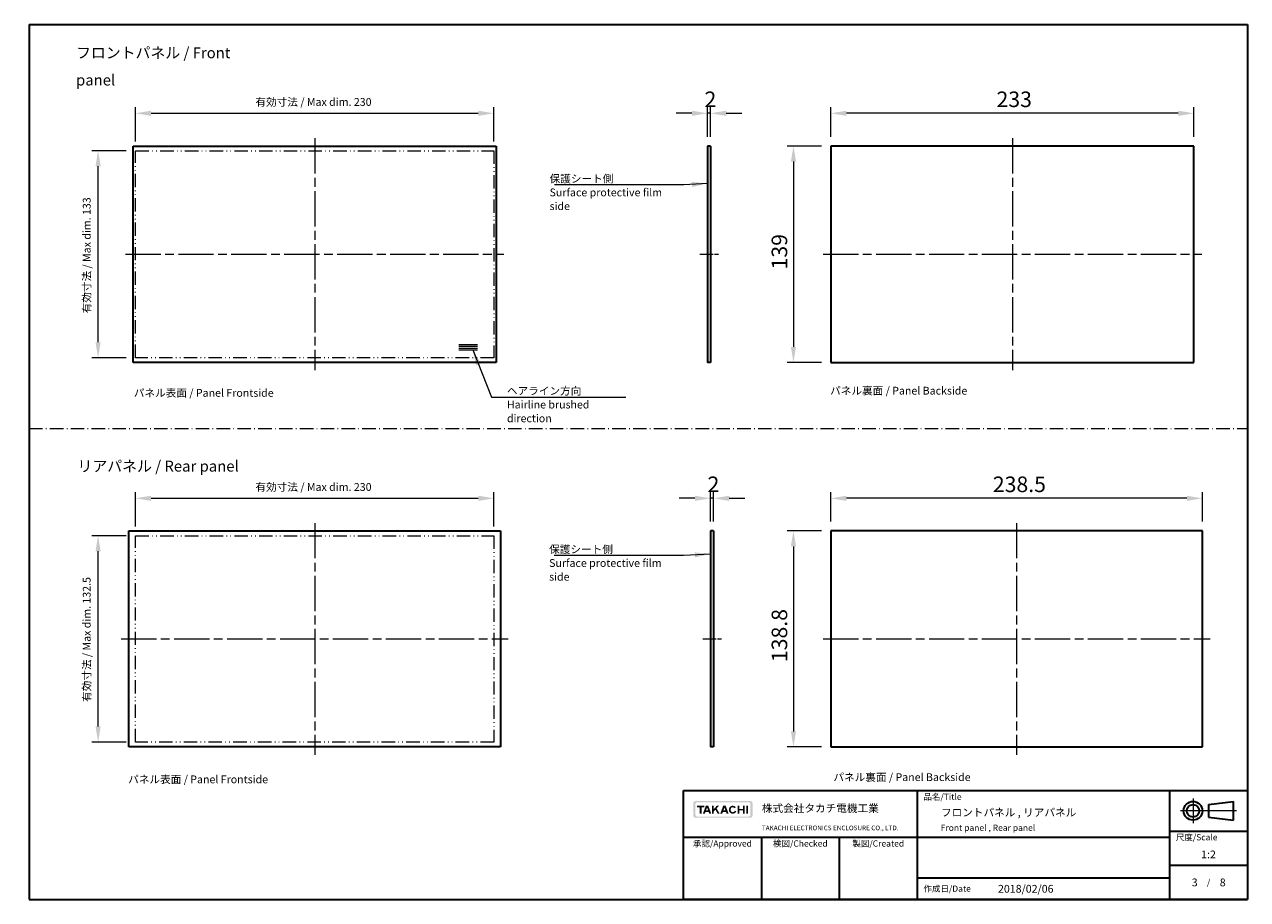
# Model space of a CAD drawing. Units: millimetres. Extents: x 58 to 8730, y 32 to 1156.
# Drawn here: x 3203 to 3988, y 32 to 594 of the extents above; entities that cross this region are included whole.
import ezdxf
from ezdxf.enums import TextEntityAlignment as Align

# ---------------------------------------------------------------- set-up
doc = ezdxf.new("R2010")
doc.units = ezdxf.units.MM
doc.header["$LTSCALE"] = 4
for name, pattern in [('CHAIN', [0.35429999999999995, 0.2362, -0.0295, 0.0591, -0.0295]), ('DASH_DOT', [0.37, 0.24, -0.06, 0.01, -0.06]), ('DASH_DOUBLE_DOT', [0.43979999999999997, 0.24, -0.06, 0.0098, -0.06, 0.01, -0.06])]:
    doc.linetypes.add(name, pattern=pattern)
doc.layers.get('Defpoints').update_dxf_attribs({"lineweight": 25})
for name, color, linetype, lineweight in [('Border (ISO)', 7, 'Continuous', 35), ('Centerline (ISO)', 131, 'Continuous', 18), ('Dimension (ISO)', 7, 'Continuous', 18), ('Hatch (ISO)', 1, 'Continuous', 18), ('Sketch Geometry (ISO)', 7, 'Continuous', 18), ('Symbol (ISO)', 7, 'Continuous', 18), ('Title (ISO)', 7, 'Continuous', 35), ('Visible (ISO)', 7, 'Continuous', 35)]:
    doc.layers.add(name, color=color, linetype=linetype, lineweight=lineweight)
doc.styles.add('Note Text (TK)', font='txt')
doc.styles.add('文字スタイル67', font='arial.ttf')
doc.dimstyles.new('Default - Method 1b (TK)', dxfattribs={"dimscale": 4, "dimtxt": 2.5, "dimasz": 2.5, "dimexe": 1, "dimexo": 1.499999999999999, "dimgap": 1, "dimtad": 1, "dimtoh": 1, "dimrnd": 1e-08, "dimdsep": 46, "dimtxsty": 'Note Text (TK)', "dimcen": 0.09, "dimdle": 5, "dimclrd": 100, "dimclre": 100, "dimclrt": 7, "dimadec": 1, "dimazin": 1, "dimtfac": 1, "dimtmove": 0, "dimatfit": 3, "dimfxl": 1, "dimtolj": 1, "dimlwd": -1, "dimlwe": -1, "dimarcsym": 0})
doc.dimstyles.new('Default - Method 1b (TK)$7', dxfattribs={"dimscale": 4, "dimtxt": 2.5, "dimasz": 2.5, "dimexe": 1, "dimexo": 1.499999999999999, "dimgap": 1, "dimtad": 1, "dimtoh": 1, "dimrnd": 1e-08, "dimdsep": 46, "dimtxsty": 'Note Text (TK)', "dimcen": 0.09, "dimdle": 5, "dimclrd": 100, "dimclre": 100, "dimclrt": 7, "dimadec": 1, "dimazin": 1, "dimtfac": 1, "dimtmove": 0, "dimatfit": 3, "dimfxl": 1, "dimtolj": 1, "dimlwd": -1, "dimlwe": -1, "dimarcsym": 0})

# ---------------------------------------------------------------- blocks, each defined once
blk = doc.blocks.new('図面枠 tk図枠')
at = {"layer": 'Border (ISO)'}
for p, q in [((14.49999999999999, 289), (405.4999999999999, 289)), ((14.49999999999999, 289), (14.50000000000001, 8.000000000000007)), ((405.4999999999999, 289), (405.4999999999999, 8.000000000000007)), ((14.50000000000001, 8.000000000000007), (405.4999999999999, 8.000000000000007))]:
    blk.add_line(p, q, dxfattribs=at)
blk = doc.blocks.new('表題欄 tk表題欄')
at = {"layer": 'Hatch (ISO)'}
h = blk.add_hatch(color=256, dxfattribs=at)
edge = h.paths.add_edge_path(flags=0)
edge.add_arc((95.57537688673352, 236.2990653650367), 0.5958259999999996, 269.9999999999897, 360)
edge.add_line((96.17120288673351, 236.2990653650368), (96.17120288673348, 239.7107813650365))
edge.add_arc((95.5753768867335, 239.7107813650366), 0.5958259999999996, 0, 90.0000000000068)
edge.add_line((95.57537688673342, 240.3066073650366), (79.13710888673356, 240.3066073650366))
edge.add_arc((79.13710888673353, 239.7107813650366), 0.5958259999999996, 89.99999999999744, 180)
edge.add_line((78.54128288673353, 239.7107813650365), (78.54128288673331, 236.2990653650368))
edge.add_arc((79.13710888673332, 236.2990653650365), 0.5958259999999996, 180, 270.0000000000231)
edge.add_line((79.13710888673356, 235.7032393650365), (95.57537688673342, 235.7032393650367))
edge = h.paths.add_edge_path()
edge.add_line((77.83935088673357, 239.9556413650366), (77.83935088673357, 236.0542053650368))
edge.add_arc((78.54128288673346, 236.0542053650367), 0.7019319999998935, 180, 270.0000000000087)
edge.add_line((78.54128288673357, 235.3522733650368), (96.17120288673352, 235.3522733650368))
edge.add_arc((96.17120288673351, 236.0542053650367), 0.7019319999998921, 270, 360)
edge.add_line((96.8731348867334, 236.0542053650368), (96.87313488673352, 239.9556413650366))
edge.add_arc((96.1712028867336, 239.9556413650367), 0.7019319999998921, 0, 90.00000000000873)
edge.add_line((96.17120288673348, 240.6575733650367), (78.54128288673357, 240.6575733650366))
edge.add_arc((78.54128288673357, 239.9556413650366), 0.7019319999999984, 90, 180)
for points in [[(79.07181288673355, 239.1476033650369), (79.07181288673355, 238.6578833650367), (79.92066088673353, 238.6578833650367), (79.92066088673353, 236.6581933650368), (80.50832488673353, 236.6581933650368), (80.50832488673353, 238.6578833650367), (81.35717288673355, 238.6578833650367), (81.35717288673355, 239.1476033650369)], [(85.68407849525303, 236.6581933650368), (84.9434673993943, 237.8918698287545), (84.41792288673358, 237.3246628822781), (84.41792288673358, 236.6581933650368), (83.89555488673355, 236.6581933650368), (83.89555488673355, 239.1476033650369), (84.41792288673358, 239.1476033650369), (84.41792288673358, 238.0993979968839), (85.38913556809511, 239.1476033650369), (86.10696490847272, 239.1476033650369), (85.31925422435492, 238.2974470774499), (86.30334488673353, 236.6581933650368)], [(92.09142939614459, 239.1476033650369), (92.09142939614459, 236.6581933650368), (92.60971639614465, 236.6581933650368), (92.60971639614465, 237.6580383650368), (93.76872039614462, 237.6580383650368), (93.76872039614462, 236.6581933650368), (94.28700739614459, 236.6581933650368), (94.28700739614459, 239.1476033650369), (93.76872039614462, 239.1476033650369), (93.76872039614462, 238.1477583650367), (92.60971639614465, 238.1477583650367), (92.60971639614465, 239.1476033650369)], [(94.84202339614467, 239.1476033650369), (94.84202339614467, 236.6581933650368), (95.36439139614473, 236.6581933650368), (95.36439139614473, 239.1476033650369)]]:
    blk.add_hatch(color=256, dxfattribs=at).paths.add_polyline_path(points)
h = blk.add_hatch(color=256, dxfattribs=at)
h.paths.add_polyline_path([(82.59020695886475, 237.7110913650368), (81.95242681460243, 237.7110913650368), (82.27131688673356, 238.5794973650367)], flags=0)
h.paths.add_polyline_path([(82.77903014574996, 237.1968853650368), (81.76360362771717, 237.1968853650368), (81.56578886050404, 236.6581933650368), (80.94907288673355, 236.6581933650368), (81.86321688673357, 239.1476033650369), (82.67941688673353, 239.1476033650369), (83.59356088673351, 236.6581933650368), (82.97684491296302, 236.6581933650368)])
h = blk.add_hatch(color=256, dxfattribs=at)
h.paths.add_polyline_path([(87.52707281460246, 237.7110913650368), (88.16485295886469, 237.7110913650368), (87.84596288673359, 238.5794973650367)], flags=0)
h.paths.add_polyline_path([(87.14043486050403, 236.6581933650368), (87.3382496277172, 237.1968853650368), (88.35367614574989, 237.1968853650368), (88.551490912963, 236.6581933650368), (89.16820688673343, 236.6581933650368), (88.25406288673352, 239.1476033650369), (87.43786288673356, 239.1476033650369), (86.52371888673358, 236.6581933650368)])
h = blk.add_hatch(color=256, dxfattribs=at)
edge = h.paths.add_edge_path()
edge.add_arc((90.52309888673334, 237.9028983650369), 1.273272000000011, 38.55054079078439, 336.5820184016556)
edge.add_line((91.69149139614446, 237.3968543650369), (91.17255542714857, 237.6216113977801))
edge.add_ellipse((90.52309888673352, 237.9028983650369), major_axis=(0, -0.7998759999999119), ratio=0.8673469387756529, start_angle=128.5505407907963, end_angle=426.582018401653, ccw=False)
edge.add_line((91.09381514418376, 238.3576891122095), (91.51887237036831, 238.6964075050431))
at = {"layer": 'Title (ISO)'}
for p, q in [((74.70882392282105, 244.052739026017), (255.7088239228211, 244.052739026017)), ((74.70882392282105, 209.052739026017), (74.70882392282105, 244.052739026017)), ((149.7088239228211, 244.052739026017), (149.7088239228211, 209.052739026017)), ((230.7088239228211, 244.052739026017), (230.7088239228211, 209.052739026017)), ((255.7088239228211, 244.052739026017), (255.7088239228211, 209.052739026017)), ((243.2088239228211, 239.552739026017), (251.2088239228211, 240.5527390260171)), ((243.2088239228211, 239.552739026017), (243.2088239228211, 235.552739026017)), ((251.2088239228211, 234.552739026017), (251.2088239228211, 240.5527390260171)), ((243.2088239228211, 235.552739026017), (251.2088239228211, 234.552739026017)), ((74.70882392282105, 229.052739026017), (230.7088239228211, 229.052739026017)), ((99.70882392282108, 229.052739026017), (99.70882392282108, 209.052739026017)), ((124.708823922821, 229.052739026017), (124.708823922821, 209.052739026017)), ((230.7088239228211, 231.052739026017), (255.7088239228211, 231.052739026017)), ((230.7088239228211, 220.052739026017), (255.7088239228211, 220.052739026017)), ((149.7088239228211, 216.052739026017), (230.7088239228211, 216.052739026017)), ((255.7088239228211, 209.052739026017), (74.70882392282105, 209.052739026017))]:
    blk.add_line(p, q, dxfattribs=at)
at = {"layer": 'Title (ISO)', "color": 4, "linetype": 'CHAIN', "lineweight": 18, "ltscale": 8.889559745788574}
blk.add_line((238.2088239228211, 241.552739026017), (238.2088239228211, 233.552739026017), dxfattribs=at)
at = {"layer": 'Title (ISO)', "color": 4, "linetype": 'CHAIN', "lineweight": 18, "ltscale": 20.00163269042969}
blk.add_line((252.2088239228211, 237.552739026017), (234.2088239228211, 237.552739026017), dxfattribs=at)
at = {"layer": 'Title (ISO)'}
for radius in [3, 2]:
    blk.add_circle((238.2088239228211, 237.552739026017), radius, dxfattribs=at)
at = {"layer": 'Title (ISO)', "color": 1, "char_height": 2.000000029802322, "line_spacing_factor": 1.5, "style": 'Note Text (TK)'}
for s, insert, attachment_point in [('\\fＭＳ Ｐゴシック|b0|i0;\\H2.0000;品名/Title', (151.708823922821, 242.052739026017), 4), ('\\fＭＳ Ｐゴシック|b0|i0;\\H2.0000;承認/Approved', (87.20882392282108, 227.052739026017), 5), ('\\fＭＳ Ｐゴシック|b0|i0;\\H2.0000;検図/Checked', (112.208823922821, 227.052739026017), 5), ('\\fＭＳ Ｐゴシック|b0|i0;\\H2.0000;製図/Created', (137.2088239228211, 227.052739026017), 5), ('\\fＭＳ Ｐゴシック|b0|i0;\\H2.0000;尺度/Scale', (232.7088239228211, 229.052739026017), 4), ('\\fＭＳ Ｐゴシック|b0|i0;\\H2.0000;作成日/Date', (151.708823922821, 212.552739026017), 4)]:
    blk.add_mtext(s, dxfattribs=dict(at, insert=insert, attachment_point=attachment_point))
at = {"layer": 'Title (ISO)', "color": 7, "line_spacing_factor": 1.5, "style": 'Note Text (TK)'}
for s, insert, char_height, attachment_point in [('株式会社タカチ電機工業', (99.87313488673345, 238.052739026017), 2.5, 4), ('\\fArial|b0|i0;\\H1.4986;TAKACHI ELECTRONICS ENCLOSURE CO., LTD.', (99.87313488673342, 232.052739026017), 1.49859994649887, 4), ('\\fＭＳ Ｐゴシック|b0|i0;\\H2.0000;/', (243.2088239228211, 214.552739026017), 2.000000029802322, 5)]:
    blk.add_mtext(s, dxfattribs=dict(at, insert=insert, char_height=char_height, attachment_point=attachment_point))
at = {"layer": 'Title (ISO)', "color": 7}
for tag, p, height, style in [('<品名>_001', (157.3395057354996, 235.6038753494372), 2.5, 'Note Text (TK)'), ('<Title>_001', (157.2777188673935, 230.5513747487906), 2.000000029802322, '文字スタイル67'), ('<ページ_No.>_001', (238.0980284456275, 213.302739026017), 2.5, 'Note Text (TK)'), ('<総ページ数>_001', (246.7997329866371, 213.302739026017), 2.5, 'Note Text (TK)'), ('作成日_001', (175.632119106648, 211.2601253517655), 2.5, 'Note Text (TK)')]:
    blk.add_attdef(tag, p, '', height=height, dxfattribs=dict(at, style=style))
at = {"layer": 'Title (ISO)', "color": 7, "style": 'Note Text (TK)'}
for tag, p in [('<尺度>', (243.2088239228211, 223.5527390260171)), ('<承認>', (87.20882392282108, 217.052739026017))]:
    blk.add_attdef(tag, text='', height=2.5, dxfattribs=at).set_placement(p, align=Align.MIDDLE_CENTER)
blk = doc.blocks.new('*D90')
at = {"layer": 'Defpoints', "color": 0}
for p in [(3504.29705708064, 536.9294269477047), (3274.29705708064, 512.9294269477047), (3504.29705708064, 512.9294269477047)]:
    blk.add_point(p, dxfattribs=at)
at = {"layer": 'Dimension (ISO)', "color": 100}
for p, q in [((3274.29705708064, 518.9294269477048), (3274.29705708064, 540.9294269477047)), ((3284.29705708064, 536.9294269477047), (3494.29705708064, 536.9294269477047)), ((3504.29705708064, 518.9294269477048), (3504.29705708064, 540.9294269477047))]:
    blk.add_line(p, q, dxfattribs=at)
for points in [[(3284.29705708064, 538.5960936143714), (3284.29705708064, 535.2627602810381), (3274.29705708064, 536.9294269477047)], [(3494.29705708064, 538.5960936143714), (3494.29705708064, 535.2627602810381), (3504.29705708064, 536.9294269477047)]]:
    blk.add_solid(points, dxfattribs=at)
at = {"layer": 'Dimension (ISO)', "color": 7, "insert": (3351.285693444276, 544.2248814931592), "char_height": 10, "attachment_point": 4, "style": 'Note Text (TK)'}
blk.add_mtext('\\A1;\\fＭＳ Ｐゴシック|b0|i0;\\H5.0000;有効寸法 / Max dim. 230', dxfattribs=at)
blk = doc.blocks.new('*D91')
at = {"layer": 'Defpoints', "color": 0}
for p in [(3250.29705708064, 512.9294269477049), (3274.29705708064, 512.9294269477049), (3274.29705708064, 379.9294269477049)]:
    blk.add_point(p, dxfattribs=at)
at = {"layer": 'Dimension (ISO)', "color": 100}
for p, q in [((3268.29705708064, 512.9294269477049), (3246.29705708064, 512.9294269477049)), ((3250.29705708064, 389.9294269477049), (3250.29705708064, 502.9294269477047)), ((3268.29705708064, 379.9294269477049), (3246.29705708064, 379.9294269477049))]:
    blk.add_line(p, q, dxfattribs=at)
for points in [[(3248.630390413973, 502.9294269477047), (3251.963723747306, 502.9294269477047), (3250.29705708064, 512.9294269477049)], [(3248.630390413973, 389.9294269477049), (3251.963723747306, 389.9294269477049), (3250.29705708064, 379.9294269477049)]]:
    blk.add_solid(points, dxfattribs=at)
at = {"layer": 'Dimension (ISO)', "color": 7, "insert": (3243.001602535186, 408.4748814931595), "char_height": 10, "attachment_point": 4, "rotation": 90, "style": 'Note Text (TK)'}
blk.add_mtext('\\A1;\\fＭＳ Ｐゴシック|b0|i0;\\H5.0000;有効寸法 / Max dim. 133', dxfattribs=at)
blk = doc.blocks.new('*D92')
at = {"layer": 'Defpoints', "color": 0}
for p in [(3504.297057080567, 289.6705476176448), (3274.297057080567, 265.6705476176448), (3504.297057080567, 265.6705476176448)]:
    blk.add_point(p, dxfattribs=at)
at = {"layer": 'Dimension (ISO)', "color": 100}
for p, q in [((3274.297057080567, 271.6705476176448), (3274.297057080567, 293.6705476176447)), ((3504.297057080567, 271.6705476176448), (3504.297057080567, 293.6705476176447)), ((3284.297057080566, 289.6705476176448), (3494.297057080566, 289.6705476176448))]:
    blk.add_line(p, q, dxfattribs=at)
for points in [[(3284.297057080566, 291.3372142843114), (3284.297057080566, 288.003880950978), (3274.297057080567, 289.6705476176448)], [(3494.297057080566, 291.3372142843114), (3494.297057080566, 288.003880950978), (3504.297057080567, 289.6705476176448)]]:
    blk.add_solid(points, dxfattribs=at)
at = {"layer": 'Dimension (ISO)', "color": 7, "insert": (3351.285693444203, 296.9660021630993), "char_height": 10, "attachment_point": 4, "style": 'Note Text (TK)'}
blk.add_mtext('\\A1;\\fＭＳ Ｐゴシック|b0|i0;\\H5.0000;有効寸法 / Max dim. 230', dxfattribs=at)
blk = doc.blocks.new('*D93')
at = {"layer": 'Defpoints', "color": 0}
for p in [(3250.297057080567, 265.6705476176448), (3274.297057080567, 265.6705476176448), (3274.297057080567, 133.1705476176447)]:
    blk.add_point(p, dxfattribs=at)
at = {"layer": 'Dimension (ISO)', "color": 100}
for p, q in [((3268.297057080566, 265.6705476176448), (3246.297057080567, 265.6705476176448)), ((3250.297057080567, 143.1705476176447), (3250.297057080567, 255.6705476176448)), ((3268.297057080566, 133.1705476176447), (3246.297057080567, 133.1705476176447))]:
    blk.add_line(p, q, dxfattribs=at)
for points in [[(3248.6303904139, 255.6705476176448), (3251.963723747233, 255.6705476176448), (3250.297057080567, 265.6705476176448)], [(3248.6303904139, 143.1705476176447), (3251.963723747233, 143.1705476176447), (3250.297057080567, 133.1705476176447)]]:
    blk.add_solid(points, dxfattribs=at)
at = {"layer": 'Dimension (ISO)', "color": 7, "insert": (3243.001602535112, 158.9091839812811), "char_height": 10, "attachment_point": 4, "rotation": 90, "style": 'Note Text (TK)'}
blk.add_mtext('\\A1;\\fＭＳ Ｐゴシック|b0|i0;\\H5.0000;有効寸法 / Max dim. 132.5', dxfattribs=at)
blk = doc.blocks.new('*D94')
at = {"layer": 'Defpoints', "color": 0}
for p in [(3641.388619996995, 536.9294269477047), (3641.388619996995, 515.9294269477048), (3643.388619996995, 515.9294269477048)]:
    blk.add_point(p, dxfattribs=at)
at = {"layer": 'Dimension (ISO)', "color": 100}
for p, q in [((3631.388619996995, 536.9294269477047), (3621.388619996995, 536.9294269477047)), ((3641.388619996995, 521.9294269477049), (3641.388619996995, 540.9294269477047)), ((3643.388619996995, 536.9294269477047), (3641.388619996995, 536.9294269477047)), ((3643.388619996995, 521.9294269477049), (3643.388619996995, 540.9294269477047)), ((3653.388619996995, 536.9294269477047), (3663.388619996995, 536.9294269477047))]:
    blk.add_line(p, q, dxfattribs=at)
for points in [[(3631.388619996995, 538.5960936143714), (3631.388619996995, 535.2627602810381), (3641.388619996995, 536.9294269477047)], [(3653.388619996995, 538.5960936143714), (3653.388619996995, 535.2627602810381), (3643.388619996995, 536.9294269477047)]]:
    blk.add_solid(points, dxfattribs=at)
at = {"layer": 'Dimension (ISO)', "color": 7, "insert": (3639.490892724268, 545.9294269477047), "char_height": 10, "attachment_point": 4, "style": 'Note Text (TK)'}
blk.add_mtext('\\A1;2', dxfattribs=at)
blk = doc.blocks.new('*D95')
at = {"layer": 'Defpoints', "color": 0}
for p in [(3720.570112541076, 536.9294269477047), (3720.570112541076, 515.9294269477048), (3953.570112541076, 515.9294269477048)]:
    blk.add_point(p, dxfattribs=at)
at = {"layer": 'Dimension (ISO)', "color": 100}
for p, q in [((3720.570112541076, 521.9294269477049), (3720.570112541076, 540.9294269477047)), ((3943.570112541076, 536.9294269477047), (3730.570112541077, 536.9294269477047)), ((3953.570112541076, 521.9294269477049), (3953.570112541076, 540.9294269477047))]:
    blk.add_line(p, q, dxfattribs=at)
for points in [[(3730.570112541077, 538.5960936143714), (3730.570112541077, 535.2627602810381), (3720.570112541076, 536.9294269477047)], [(3943.570112541076, 538.5960936143714), (3943.570112541076, 535.2627602810381), (3953.570112541076, 536.9294269477047)]]:
    blk.add_solid(points, dxfattribs=at)
at = {"layer": 'Dimension (ISO)', "color": 7, "insert": (3826.899657995621, 545.9294269477047), "char_height": 10, "attachment_point": 4, "style": 'Note Text (TK)'}
blk.add_mtext('\\A1;233', dxfattribs=at)
blk = doc.blocks.new('*D96')
at = {"layer": 'Defpoints', "color": 0}
for p in [(3720.570112541076, 515.9294269477048), (3696.570112541076, 376.9294269477049), (3720.570112541076, 376.9294269477049)]:
    blk.add_point(p, dxfattribs=at)
at = {"layer": 'Dimension (ISO)', "color": 100}
for p, q in [((3714.570112541076, 515.9294269477048), (3692.570112541076, 515.9294269477048)), ((3696.570112541076, 505.9294269477049), (3696.570112541076, 386.929426947705)), ((3714.570112541076, 376.9294269477049), (3692.570112541076, 376.9294269477049))]:
    blk.add_line(p, q, dxfattribs=at)
for points in [[(3694.903445874409, 505.9294269477049), (3698.236779207743, 505.9294269477049), (3696.570112541076, 515.9294269477048)], [(3694.903445874409, 386.929426947705), (3698.236779207743, 386.929426947705), (3696.570112541076, 376.9294269477049)]]:
    blk.add_solid(points, dxfattribs=at)
at = {"layer": 'Dimension (ISO)', "color": 7, "insert": (3687.570112541076, 436.6851087658867), "char_height": 10, "attachment_point": 4, "rotation": 90, "style": 'Note Text (TK)'}
blk.add_mtext('\\A1;139', dxfattribs=at)
blk = doc.blocks.new('*D97')
at = {"layer": 'Defpoints', "color": 0}
for p in [(3643.324726760534, 289.6705476176448), (3643.324726760534, 268.8205476176448), (3645.324726760534, 268.8205476176448)]:
    blk.add_point(p, dxfattribs=at)
at = {"layer": 'Dimension (ISO)', "color": 100}
for p, q in [((3643.324726760534, 274.8205476176448), (3643.324726760534, 293.6705476176447)), ((3645.324726760534, 274.8205476176448), (3645.324726760534, 293.6705476176447)), ((3633.324726760534, 289.6705476176448), (3623.324726760535, 289.6705476176448)), ((3645.324726760534, 289.6705476176448), (3643.324726760534, 289.6705476176448)), ((3655.324726760534, 289.6705476176448), (3665.324726760534, 289.6705476176448))]:
    blk.add_line(p, q, dxfattribs=at)
for points in [[(3633.324726760534, 291.3372142843114), (3633.324726760534, 288.003880950978), (3643.324726760534, 289.6705476176448)], [(3655.324726760534, 291.3372142843114), (3655.324726760534, 288.003880950978), (3645.324726760534, 289.6705476176448)]]:
    blk.add_solid(points, dxfattribs=at)
at = {"layer": 'Dimension (ISO)', "color": 7, "insert": (3641.426999487806, 298.6705476176447), "char_height": 10, "attachment_point": 4, "style": 'Note Text (TK)'}
blk.add_mtext('\\A1;2', dxfattribs=at)
blk = doc.blocks.new('*D98')
at = {"layer": 'Defpoints', "color": 0}
for p in [(3720.570112541075, 289.6705476176448), (3720.570112541075, 268.8205476176448), (3959.070112541076, 268.8205476176448)]:
    blk.add_point(p, dxfattribs=at)
at = {"layer": 'Dimension (ISO)', "color": 100}
for p, q in [((3720.570112541075, 274.8205476176448), (3720.570112541075, 293.6705476176447)), ((3959.070112541076, 274.8205476176448), (3959.070112541076, 293.6705476176447)), ((3949.070112541076, 289.6705476176448), (3730.570112541076, 289.6705476176448))]:
    blk.add_line(p, q, dxfattribs=at)
for points in [[(3730.570112541076, 291.3372142843114), (3730.570112541076, 288.003880950978), (3720.570112541075, 289.6705476176448)], [(3949.070112541076, 291.3372142843114), (3949.070112541076, 288.003880950978), (3959.070112541076, 289.6705476176448)]]:
    blk.add_solid(points, dxfattribs=at)
at = {"layer": 'Dimension (ISO)', "color": 7, "insert": (3824.536021631985, 298.6705476176447), "char_height": 10, "attachment_point": 4, "style": 'Note Text (TK)'}
blk.add_mtext('\\A1;238.5', dxfattribs=at)
blk = doc.blocks.new('*D99')
at = {"layer": 'Defpoints', "color": 0}
for p in [(3720.570112541075, 268.8205476176448), (3696.570112541075, 130.0205476176448), (3720.570112541075, 130.0205476176448)]:
    blk.add_point(p, dxfattribs=at)
at = {"layer": 'Dimension (ISO)', "color": 100}
for p, q in [((3714.570112541076, 268.8205476176448), (3692.570112541075, 268.8205476176449)), ((3696.570112541075, 258.8205476176449), (3696.570112541075, 140.0205476176448)), ((3714.570112541076, 130.0205476176448), (3692.570112541075, 130.0205476176448))]:
    blk.add_line(p, q, dxfattribs=at)
for points in [[(3694.903445874409, 258.8205476176449), (3698.236779207742, 258.8205476176449), (3696.570112541075, 268.8205476176449)], [(3694.903445874409, 140.0205476176448), (3698.236779207742, 140.0205476176448), (3696.570112541075, 130.0205476176448)]]:
    blk.add_solid(points, dxfattribs=at)
at = {"layer": 'Dimension (ISO)', "color": 7, "insert": (3687.570112541076, 184.505774890372), "char_height": 10, "attachment_point": 4, "rotation": 90, "style": 'Note Text (TK)'}
blk.add_mtext('\\A1;138.8', dxfattribs=at)

msp = doc.modelspace()

# ---------------------------------------------------------------- linework, layer by layer
at = {"layer": 'Centerline (ISO)', "linetype": 'CHAIN', "ltscale": 23.99096870422363}
for p, q in [((3389.29705708064, 520.9294269477048), (3389.29705708064, 371.9294269477048)), ((3837.070112541076, 520.9294269477048), (3837.070112541076, 371.9294269477048)), ((3267.79705708064, 446.4294269477049), (3510.797057080639, 446.4294269477049)), ((3715.570112541076, 446.4294269477049), (3958.570112541076, 446.4294269477049)), ((3389.297057080567, 273.8205476176448), (3389.297057080567, 125.0205476176447)), ((3839.820112541076, 273.8205476176448), (3839.820112541076, 125.0205476176447)), ((3265.047057080567, 199.4205476176448), (3513.547057080567, 199.4205476176448)), ((3715.570112541076, 199.4205476176448), (3964.070112541076, 199.4205476176448))]:
    msp.add_line(p, q, dxfattribs=at)
at = {"layer": 'Centerline (ISO)', "linetype": 'CHAIN', "ltscale": 6.667144298553466}
for p, q in [((3636.388619996995, 446.4294269477049), (3648.388619996995, 446.4294269477049)), ((3638.324726760534, 199.4205476176448), (3650.324726760534, 199.4205476176448))]:
    msp.add_line(p, q, dxfattribs=at)
at = {"layer": 'Sketch Geometry (ISO)', "color": 4, "linetype": 'DASH_DOUBLE_DOT', "lineweight": 18, "ltscale": 9.016637802124023}
for p, q in [((3274.29705708064, 512.9294269477047), (3504.29705708064, 512.9294269477047)), ((3504.29705708064, 379.9294269477049), (3274.29705708064, 379.9294269477048)), ((3274.297057080567, 265.6705476176448), (3504.297057080567, 265.6705476176448)), ((3504.297057080567, 133.1705476176448), (3274.297057080567, 133.1705476176447))]:
    msp.add_line(p, q, dxfattribs=at)
at = {"layer": 'Sketch Geometry (ISO)', "color": 4, "linetype": 'DASH_DOUBLE_DOT', "lineweight": 18, "ltscale": 8.894416809082031}
for p, q in [((3274.29705708064, 379.9294269477049), (3274.29705708064, 512.9294269477049)), ((3504.29705708064, 512.9294269477047), (3504.29705708064, 379.9294269477049))]:
    msp.add_line(p, q, dxfattribs=at)
at = {"layer": 'Sketch Geometry (ISO)'}
for p, q in [((3481.79705708064, 388.5294269477049), (3493.79705708064, 388.5294269477049)), ((3481.79705708064, 387.3294269477049), (3493.79705708064, 387.3294269477049)), ((3481.79705708064, 386.1294269477048), (3493.79705708064, 386.1294269477048)), ((3481.79705708064, 384.9294269477049), (3493.79705708064, 384.9294269477049))]:
    msp.add_line(p, q, dxfattribs=at)
at = {"layer": 'Sketch Geometry (ISO)', "color": 4, "linetype": 'DASH_DOT', "lineweight": 18, "ltscale": 9.032108306884766}
msp.add_line((3205.999997039445, 334.52864926248), (3987.999912434697, 334.52864926248), dxfattribs=at)
at = {"layer": 'Sketch Geometry (ISO)', "color": 4, "linetype": 'DASH_DOUBLE_DOT', "lineweight": 18, "ltscale": 8.860980033874512}
for p, q in [((3274.297057080567, 133.1705476176447), (3274.297057080567, 265.6705476176448)), ((3504.297057080567, 265.6705476176448), (3504.297057080567, 133.1705476176448))]:
    msp.add_line(p, q, dxfattribs=at)
at = {"layer": 'Visible (ISO)'}
for p, q in [((3272.79705708064, 376.9294269477048), (3272.79705708064, 515.9294269477048)), ((3272.79705708064, 515.9294269477048), (3505.79705708064, 515.9294269477048)), ((3505.79705708064, 515.9294269477048), (3505.79705708064, 376.9294269477049)), ((3641.388619996995, 515.9294269477048), (3641.388619996995, 376.9294269477049)), ((3643.388619996995, 515.9294269477048), (3641.388619996995, 515.9294269477048)), ((3643.388619996995, 515.9294269477048), (3643.388619996995, 376.9294269477049)), ((3720.570112541076, 515.9294269477048), (3720.570112541076, 376.9294269477049)), ((3953.570112541076, 515.9294269477048), (3720.570112541076, 515.9294269477048)), ((3953.570112541076, 376.9294269477048), (3953.570112541076, 515.9294269477048)), ((3505.79705708064, 376.9294269477049), (3272.79705708064, 376.9294269477048)), ((3643.388619996995, 376.9294269477049), (3641.388619996995, 376.9294269477049)), ((3720.570112541076, 376.9294269477049), (3953.570112541076, 376.9294269477048)), ((3270.047057080566, 130.0205476176447), (3270.047057080566, 268.8205476176448)), ((3270.047057080566, 268.8205476176448), (3508.547057080567, 268.8205476176448)), ((3508.547057080567, 268.8205476176448), (3508.547057080567, 130.0205476176448)), ((3643.324726760534, 268.8205476176448), (3643.324726760534, 130.0205476176448)), ((3645.324726760534, 268.8205476176448), (3643.324726760534, 268.8205476176448)), ((3645.324726760534, 268.8205476176448), (3645.324726760534, 130.0205476176448)), ((3720.570112541075, 268.8205476176448), (3720.570112541075, 130.0205476176448)), ((3959.070112541076, 268.8205476176448), (3720.570112541075, 268.8205476176448)), ((3959.070112541076, 130.0205476176447), (3959.070112541076, 268.8205476176448)), ((3508.547057080567, 130.0205476176448), (3270.047057080566, 130.0205476176447)), ((3645.324726760534, 130.0205476176448), (3643.324726760534, 130.0205476176448)), ((3720.570112541075, 130.0205476176448), (3959.070112541076, 130.0205476176447))]:
    msp.add_line(p, q, dxfattribs=at)

# ---------------------------------------------------------------- block references
at = {"xscale": 2, "yscale": 2, "zscale": 2}
msp.add_blockref('図面枠 tk図枠', (3177.000004551865, 16.00000152131815), dxfattribs=at)
ref = msp.add_blockref('表題欄 tk表題欄', (3476.582356706223, -386.1054765307159), dxfattribs=dict(xscale=2, yscale=2, zscale=2))
ref.add_attrib('<品名>_001', 'フロントパネル , リアパネル', (3791.261368177222, 85.44318326414754), dxfattribs={"layer": 'Title (ISO)', "color": 7, "height": 5, "style": 'Note Text (TK)'})
ref.add_attrib('<尺度>_001', '1:2', (3958.227277142827, 58.50000152131823), dxfattribs={"layer": 'Title (ISO)', "color": 7, "height": 5, "style": 'Note Text (TK)'})
ref.add_attrib('作成日_001', '2018/02/06', (3827.846594919519, 36.41477417281514), dxfattribs={"layer": 'Title (ISO)', "color": 7, "height": 5, "style": 'Note Text (TK)'})
ref.add_attrib('<Title>_001', 'Front panel , Rear panel', (3791.083224180829, 76.11050627455181), dxfattribs={"layer": 'Title (ISO)', "color": 7, "height": 4.000000059604644, "style": '文字スタイル67'})
ref.add_attrib('<ページ_No.>_001', '3', (3952.181822679497, 40.50000152131818), dxfattribs={"layer": 'Title (ISO)', "color": 7, "height": 5, "style": 'Note Text (TK)'})
ref.add_attrib('<総ページ数>_001', '8', (3970.181822679497, 40.50000152131818), dxfattribs={"layer": 'Title (ISO)', "color": 7, "height": 5, "style": 'Note Text (TK)'})

# ---------------------------------------------------------------- texts
at = {"layer": 'Symbol (ISO)', "color": 7, "style": 'Note Text (TK)'}
for s, insert, char_height, width, attachment_point, line_spacing_factor in [('{\\fＭＳ Ｐゴシック|b0|i0;\\H7.0000;フロントパネル / Front panel}', (3236.148997711033, 567.0448376603014), 6.99999988079071, 125.3859710693359, 4, 1.5), ('{\\fＭＳ Ｐゴシック|b0|i0;保護シート側\\P\\fＭＳ Ｐゴシック|b0|i0;Surface protective film side}', (3540.054759903048, 497.4501227294198), 5, 86.1988353729248, 1, 1.058181881904602), ('{\\fＭＳ Ｐゴシック|b0|i0;ヘアライン方向\\P\\fＭＳ Ｐゴシック|b0|i0;Hairline brushed direction}', (3512.685341181381, 361.1950725852752), 5, 79.59064483642578, 1, 1.058181881904602), ('{\\fＭＳ Ｐゴシック|b0|i0;パネル裏面 / Panel Backside}', (3720.102597876011, 358.8003550832837), 5, 92.74853706359863, 4, 1.5), ('{\\fＭＳ Ｐゴシック|b0|i0;パネル表面 / Panel Frontside}', (3273.225987868714, 357.382949278399), 5, 94.12281036376953, 4, 1.5), ('{\\fＭＳ Ｐゴシック|b0|i0;\\H7.0000;リアパネル / Rear panel}', (3237.083126169237, 310.3402457720157), 6.99999988079071, 106.0643291473388, 4, 1.5), ('{\\fＭＳ Ｐゴシック|b0|i0;保護シート側\\P\\fＭＳ Ｐゴシック|b0|i0;Surface protective film side}', (3539.765112302539, 259.4424393122579), 5, 86.1988353729248, 1, 1.058181881904602), ('{\\fＭＳ Ｐゴシック|b0|i0;パネル表面 / Panel Frontside}', (3269.61692387305, 109.1979883086016), 5, 94.12281036376953, 4, 1.5), ('{\\fＭＳ Ｐゴシック|b0|i0;パネル裏面 / Panel Backside}', (3722.223936624791, 110.6153941134863), 5, 92.74853706359863, 4, 1.5)]:
    msp.add_mtext(s, dxfattribs=dict(at, insert=insert, char_height=char_height, width=width, attachment_point=attachment_point, line_spacing_factor=line_spacing_factor))

# ---------------------------------------------------------------- dimensions: what is measured, and where the dimension line sits
at = {"layer": 'Dimension (ISO)', "color": 100}
for base, p1, p2, angle, picture, middle in [((3504.29705708064, 536.9294269477047), (3274.29705708064, 512.9294269477047), (3504.29705708064, 512.9294269477047), 180, '*D90', (3389.29705708064, 536.9294269477047)), ((3250.29705708064, 512.9294269477049), (3274.29705708064, 379.9294269477049), (3274.29705708064, 512.9294269477049), 90, '*D91', (3250.29705708064, 446.4294269477049)), ((3504.297057080567, 289.6705476176448), (3274.297057080567, 265.6705476176448), (3504.297057080567, 265.6705476176448), 180, '*D92', (3389.297057080567, 289.6705476176448)), ((3250.297057080567, 265.6705476176448), (3274.297057080567, 133.1705476176447), (3274.297057080567, 265.6705476176448), 90, '*D93', (3250.297057080567, 199.4205476176448))]:
    dim = msp.add_linear_dim(base=base, p1=p1, p2=p2, angle=angle, text='\\fＭＳ Ｐゴシック|b0|i0;\\H5.0000;有効寸法 / Max dim. <>', dimstyle='Default - Method 1b (TK)', override={"dimgap": 1, "dimtoh": 0, "dimdec": 2, "dimtol": 0, "dimlim": 0, "dimtp": 0, "dimtm": 0, "dimtdec": 2, "dimtofl": 0, "dimatfit": 1}, dxfattribs=at)
    dim.commit()
    dim.dimension.update_dxf_attribs({"geometry": picture, "text_midpoint": middle, "dimtype": 160})
for base, p1, p2, angle, override, picture, middle in [((3641.388619996995, 536.9294269477047), (3643.388619996995, 515.9294269477048), (3641.388619996995, 515.9294269477048), 180, {"dimgap": 1, "dimtoh": 0, "dimdec": 2, "dimtol": 0, "dimlim": 0, "dimtp": 0, "dimtm": 0, "dimtdec": 2, "dimtofl": 1, "dimatfit": 1}, '*D94', (3642.388619996995, 536.9294269477047)), ((3720.570112541076, 536.9294269477047), (3953.570112541076, 515.9294269477048), (3720.570112541076, 515.9294269477048), 180, {"dimgap": 1, "dimtoh": 0, "dimdec": 2, "dimtol": 0, "dimlim": 0, "dimtp": 0, "dimtm": 0, "dimtdec": 2, "dimtofl": 0, "dimatfit": 1}, '*D95', (3837.070112541076, 536.9294269477047)), ((3696.570112541076, 376.9294269477049), (3720.570112541076, 515.9294269477048), (3720.570112541076, 376.9294269477049), 90, {"dimgap": 1, "dimtoh": 0, "dimdec": 2, "dimtol": 0, "dimlim": 0, "dimtp": 0, "dimtm": 0, "dimtdec": 2, "dimtofl": 0, "dimatfit": 1}, '*D96', (3696.570112541076, 446.4294269477049)), ((3643.324726760534, 289.6705476176448), (3645.324726760534, 268.8205476176448), (3643.324726760534, 268.8205476176448), 180, {"dimgap": 1, "dimtoh": 0, "dimdec": 2, "dimtol": 0, "dimlim": 0, "dimtp": 0, "dimtm": 0, "dimtdec": 2, "dimtofl": 1, "dimatfit": 1}, '*D97', (3644.324726760534, 289.6705476176448)), ((3720.570112541075, 289.6705476176448), (3959.070112541076, 268.8205476176448), (3720.570112541075, 268.8205476176448), 180, {"dimgap": 1, "dimtoh": 0, "dimdec": 2, "dimtol": 0, "dimlim": 0, "dimtp": 0, "dimtm": 0, "dimtdec": 2, "dimtofl": 0, "dimatfit": 1}, '*D98', (3839.820112541076, 289.6705476176448)), ((3696.570112541075, 130.0205476176448), (3720.570112541075, 268.8205476176448), (3720.570112541075, 130.0205476176448), 90, {"dimgap": 1, "dimtoh": 0, "dimdec": 2, "dimtol": 0, "dimlim": 0, "dimtp": 0, "dimtm": 0, "dimtdec": 2, "dimtofl": 0, "dimatfit": 1}, '*D99', (3696.570112541075, 199.4205476176448))]:
    dim = msp.add_linear_dim(base=base, p1=p1, p2=p2, angle=angle, dimstyle='Default - Method 1b (TK)', override=override, dxfattribs=at)
    dim.commit()
    dim.dimension.update_dxf_attribs({"geometry": picture, "text_midpoint": middle, "dimtype": 160})

# ---------------------------------------------------------------- leaders
at = {"layer": 'Symbol (ISO)', "color": 100, "annotation_type": 0, "has_hookline": 1}
for points, hookline_direction, text_width in [([(3641.388619996995, 491.8945671076369), (3626.253595275973, 490.9307639605865)], 1, 82.98295454545456), ([(3490.757922245028, 384.9294269477049), (3502.685341181381, 354.6198840929914), (3512.685341181381, 354.6198840929914)], 0, 76.39204545454545), ([(3643.324726760534, 253.886883690475), (3625.963947675464, 252.9230805434245)], 1, 82.98295454545456)]:
    msp.add_leader(points, dimstyle='Default - Method 1b (TK)$7', override={"dimgap": 0, "dimtad": 1}, dxfattribs=dict(at, hookline_direction=hookline_direction, text_width=text_width))

doc.saveas('drawing.dxf')
